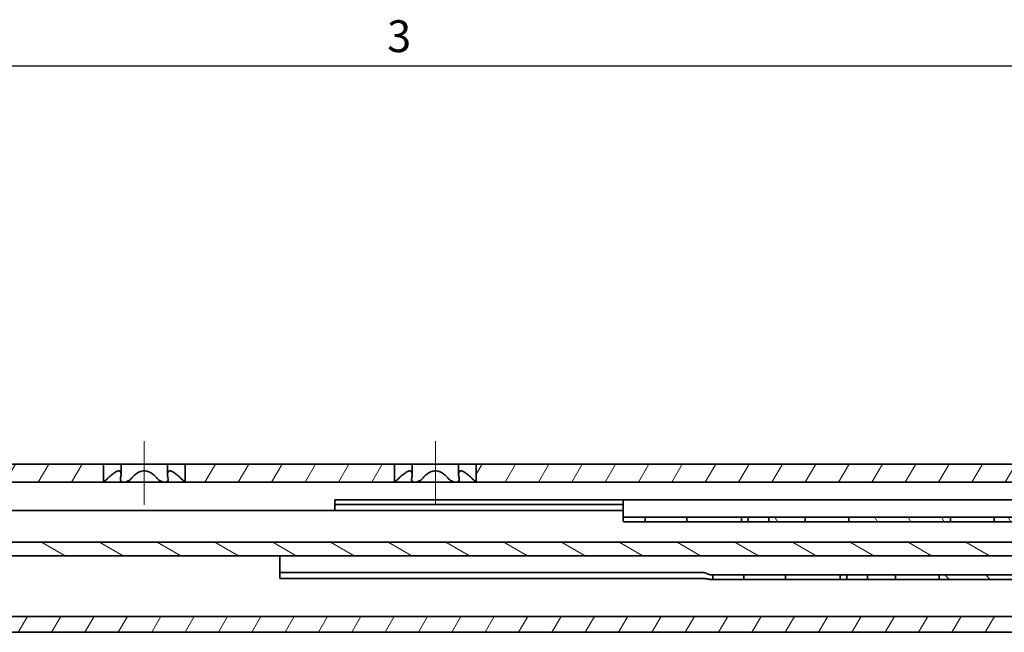
# Model space of a CAD drawing. Units: millimetres. Extents: x 0 to 841, y 0 to 594.
# Drawn here: x 309 to 417, y 522 to 589 of the extents above; entities that cross this region are included whole.
import ezdxf

# ---------------------------------------------------------------- set-up
doc = ezdxf.new("R2010")
doc.units = ezdxf.units.MM
doc.layers.get('0').update_dxf_attribs({"lineweight": 20})
for name, color, linetype, lineweight in [('Border', 7, 'Continuous', 25), ('Centerline', 242, 'Continuous', 20), ('Hatch', 114, 'Continuous', 15), ('Symbol', 7, 'Continuous', 20), ('Visible', 7, 'Continuous', 35)]:
    doc.layers.add(name, color=color, linetype=linetype, lineweight=lineweight)
doc.styles.add('Standard 35', font='txt')
pattern_1 = [(59.99998, (0, 0), (-2.74963, 1.587501), [])]

# ---------------------------------------------------------------- blocks, each defined once
blk = doc.blocks.new('Borders TRI')
at = {"layer": 'Border'}
blk.add_line((10, 584), (831, 584), dxfattribs=at)
at = {"layer": 'Symbol', "color": 7, "insert": (350.42, 584.4), "char_height": 3.5, "attachment_point": 8, "style": 'Standard 35'}
blk.add_mtext('3', dxfattribs=at)

msp = doc.modelspace()

# ---------------------------------------------------------------- hatches: boundary and pattern name
at = {"layer": 'Hatch'}
h = msp.add_hatch(dxfattribs=at)
h.set_pattern_fill('ANSI31', color=256, scale=25.4, angle=14.999978, style=0)
h.set_pattern_definition(pattern_1)
h.paths.add_polyline_path([(349.9027, 538.2172), (349.9029, 538.2174), (349.9029, 540.2172), (326.9025, 540.2172), (326.9025, 538.2174), (326.9027, 538.2172)])
h.paths.add_polyline_path([(733.9027, 538.2172), (733.9029, 538.2174), (733.9029, 540.2172), (358.9025, 540.2172), (358.9025, 538.2174), (358.9027, 538.2172)])
h.paths.add_polyline_path([(742.9025, 538.2174), (742.9027, 538.2172), (751.6701, 538.2172), (751.6701, 540.2172), (742.9025, 540.2172)])
h.paths.add_polyline_path([(791.4027, 540.2172), (791.4027, 538.2172), (802.4027, 538.2172), (802.4027, 540.2172)])
h.paths.add_polyline_path([(783.4028, 538.2172), (783.4028, 540.2172), (774.9025, 540.2172), (774.9025, 538.2174), (774.9027, 538.2172)])
h.paths.add_polyline_path([(231.4027, 540.2172), (231.4027, 538.2172), (317.9027, 538.2172), (317.9029, 538.2174), (317.9029, 540.2172)])
h.paths.add_polyline_path([(223.4028, 538.2172), (223.4028, 540.2172), (102.4027, 540.2172), (102.4027, 538.2172)])
h.paths.add_polyline_path([(755.9027, 532.4172), (757.9027, 532.4172), (757.9027, 534.3174), (759.9026, 538.2172), (765.9027, 538.2172), (765.9029, 538.2174), (765.9029, 540.2172), (758.6806, 540.2172), (755.9027, 534.8003)])
h = msp.add_hatch(dxfattribs=at)
h.set_pattern_fill('ANSI31', color=256, scale=25.4, angle=105.000246, style=0)
h.set_pattern_definition([(150.00025, (0, 0), (-1.587488, -2.749637), [])])
h.paths.add_polyline_path([(541.9027, 531.6172), (541.9027, 530.1172), (754.9028, 530.1172), (754.9028, 531.6172)])
h.paths.add_polyline_path([(480.4027, 531.6172), (480.4027, 530.1172), (530.9027, 530.1172), (530.9027, 531.6172)])
h.paths.add_polyline_path([(469.4027, 530.1172), (469.4027, 531.6172), (259.4027, 531.6172), (259.4027, 530.1172)])
h.paths.add_polyline_path([(764.9027, 530.1172), (771.7327, 530.1172), (771.7327, 531.6172), (764.9027, 531.6172)])
h.paths.add_polyline_path([(218.1735, 530.1172), (251.4028, 530.1172), (251.4028, 531.6172), (218.1735, 531.6172)])
h.paths.add_polyline_path([(781.4029, 530.1172), (783.4027, 526.9674), (783.4027, 525.8172), (784.9027, 525.8172), (784.9027, 526.8437), (781.8719, 531.6172), (777.9085, 531.6172), (774.9027, 526.6577), (774.9027, 525.5172), (776.4027, 525.5172), (776.4027, 526.8174), (778.4026, 530.1172)])
edge = h.paths.add_edge_path()
edge.add_line((214.9027, 535.9172), (213.4027, 535.9172))
edge.add_line((213.4027, 535.9172), (213.4027, 532.1172))
edge.add_ellipse((212.9027, 532.1172), major_axis=(0.5, 0), ratio=1, start_angle=270, end_angle=360, ccw=False)
edge.add_line((212.9027, 531.6172), (192.4027, 531.6172))
edge.add_line((192.4027, 531.6172), (192.4027, 530.1172))
edge.add_line((192.4027, 530.1172), (212.9027, 530.1172))
edge.add_ellipse((212.9027, 532.1172), major_axis=(0, -2), ratio=1, start_angle=0, end_angle=90)
edge.add_line((214.9027, 532.1172), (214.9027, 535.9172))
h.paths.add_polyline_path([(192.4027, 533.6171), (192.4027, 535.1172), (188.4027, 535.1172), (188.4027, 533.6171)])
h = msp.add_hatch(dxfattribs=at)
h.set_pattern_fill('ANSI31', color=256, scale=25.4, angle=75.000175, style=0)
h.set_pattern_definition([(120.00018, (0, 0), (-2.749626, -1.587508), [])])
h.paths.add_polyline_path([(391.0527, 534.3672), (391.0527, 533.8672), (395.0527, 533.8672), (395.0527, 534.3672)])
h.paths.add_polyline_path([(399.8527, 533.8672), (411.0527, 533.8672), (411.0527, 534.3672), (399.8527, 534.3672)])
h.paths.add_polyline_path([(415.8527, 533.8672), (427.0527, 533.8672), (427.0527, 534.3672), (415.8527, 534.3672)])
h.paths.add_polyline_path([(431.8527, 533.8672), (443.0527, 533.8672), (443.0527, 534.3672), (431.8527, 534.3672)])
h.paths.add_polyline_path([(447.8527, 533.8672), (459.0527, 533.8672), (459.0527, 534.3672), (447.8527, 534.3672)])
h.paths.add_polyline_path([(463.8527, 533.8672), (475.0527, 533.8672), (475.0527, 534.3672), (463.8527, 534.3672)])
h.paths.add_polyline_path([(479.8527, 533.8672), (491.0527, 533.8672), (491.0527, 534.3672), (479.8527, 534.3672)])
h.paths.add_polyline_path([(495.8527, 533.8672), (507.0527, 533.8672), (507.0527, 534.3672), (495.8527, 534.3672)])
h.paths.add_polyline_path([(511.8527, 533.8672), (523.0527, 533.8672), (523.0527, 534.3672), (511.8527, 534.3672)])
h.paths.add_polyline_path([(527.8527, 533.8672), (539.0527, 533.8672), (539.0527, 534.3672), (527.8527, 534.3672)])
h.paths.add_polyline_path([(543.8527, 533.8672), (555.0527, 533.8672), (555.0527, 534.3672), (543.8527, 534.3672)])
h.paths.add_polyline_path([(559.8527, 533.8672), (571.0527, 533.8672), (571.0527, 534.3672), (559.8527, 534.3672)])
h.paths.add_polyline_path([(575.8527, 533.8672), (579.8527, 533.8672), (579.8527, 534.3672), (575.8527, 534.3672)])
h = msp.add_hatch(dxfattribs=at)
h.set_pattern_fill('ANSI31', color=256, scale=25.4, angle=14.999978, style=0)
h.set_pattern_definition(pattern_1)
h.paths.add_polyline_path([(145.3529, 523.4671), (145.3528, 523.4672), (108.4027, 523.4672), (108.4027, 521.7172), (145.3529, 521.7172)])
h.paths.add_polyline_path([(473.4527, 523.4672), (473.4525, 523.4671), (473.4525, 521.7172), (625.3529, 521.7172), (625.3529, 523.4671), (625.3528, 523.4672)])
h.paths.add_polyline_path([(465.3529, 523.4671), (465.3528, 523.4672), (189.6544, 523.4672), (189.6544, 521.7172), (465.3529, 521.7172)])
h.paths.add_polyline_path([(761.4527, 523.4672), (761.4525, 523.4671), (761.4525, 521.7172), (777.9028, 521.7172), (777.9028, 523.4672)])
h.paths.add_polyline_path([(753.3529, 523.4671), (753.3528, 523.4672), (633.4527, 523.4672), (633.4525, 523.4671), (633.4525, 521.7172), (753.3529, 521.7172)])
h.paths.add_polyline_path([(802.4027, 531.4672), (800.6527, 531.4672), (800.6527, 527.467), (798.6528, 523.4672), (785.9027, 523.4672), (785.9027, 521.7172), (799.7344, 521.7172), (802.4027, 527.0539)])
h.paths.add_polyline_path([(186.4027, 528.1672), (184.6527, 528.1672), (184.6527, 526.8171), (182.6528, 523.4672), (153.4527, 523.4672), (153.4525, 523.4671), (153.4525, 521.7172), (183.6462, 521.7172), (186.4027, 526.3344)])
h = msp.add_hatch(dxfattribs=at)
h.set_pattern_fill('ANSI31', color=256, scale=25.4, angle=90.00021, style=0)
h.set_pattern_definition([(135.0002, (0, 0), (-2.245056, -2.245072), [])])
h.paths.add_polyline_path([(401.9027, 528.0172), (401.9027, 527.5172), (405.0027, 527.5172), (405.0027, 528.0172)])
h.paths.add_polyline_path([(409.8027, 527.5172), (421.0027, 527.5172), (421.0027, 528.0172), (409.8027, 528.0172)])
h.paths.add_polyline_path([(425.8027, 527.5172), (437.0027, 527.5172), (437.0027, 528.0172), (425.8027, 528.0172)])
h.paths.add_polyline_path([(441.8027, 527.5172), (453.0027, 527.5172), (453.0027, 528.0172), (441.8027, 528.0172)])
h.paths.add_polyline_path([(457.8027, 527.5172), (469.0027, 527.5172), (469.0027, 528.0172), (457.8027, 528.0172)])
h.paths.add_polyline_path([(473.8027, 527.5172), (485.0027, 527.5172), (485.0027, 528.0172), (473.8027, 528.0172)])
h.paths.add_polyline_path([(489.8027, 527.5172), (501.0027, 527.5172), (501.0027, 528.0172), (489.8027, 528.0172)])
h.paths.add_polyline_path([(505.8027, 527.5172), (517.0027, 527.5172), (517.0027, 528.0172), (505.8027, 528.0172)])
h.paths.add_polyline_path([(521.8027, 527.5172), (533.0027, 527.5172), (533.0027, 528.0172), (521.8027, 528.0172)])
h.paths.add_polyline_path([(537.8027, 527.5172), (549.0027, 527.5172), (549.0027, 528.0172), (537.8027, 528.0172)])
h.paths.add_polyline_path([(553.8027, 527.5172), (556.9027, 527.5172), (556.9027, 528.0172), (553.8027, 528.0172)])

# ---------------------------------------------------------------- linework, layer by layer
at = {"layer": 'Centerline', "linetype": 'Continuous'}
for p, q in [((322.4027, 542.7172), (322.4027, 535.7174)), ((354.4027, 542.7172), (354.4027, 535.7174))]:
    msp.add_line(p, q, dxfattribs=at)
at = {"layer": 'Visible'}
for p, q in [((317.9029, 540.2172), (231.4027, 540.2172)), ((317.9029, 538.2174), (317.9029, 540.2172)), ((317.9029, 540.2172), (318.4394, 540.2172)), ((319.8527, 540.2172), (318.4394, 540.2172)), ((319.8527, 540.2172), (321.0438, 540.2172)), ((319.8527, 539.0665), (319.8527, 540.2172)), ((323.7617, 540.2172), (321.0438, 540.2172)), ((323.7617, 540.2172), (324.9527, 540.2172)), ((326.366, 540.2172), (324.9527, 540.2172)), ((324.9527, 539.0665), (324.9527, 540.2172)), ((326.366, 540.2172), (326.9025, 540.2172)), ((349.9029, 540.2172), (326.9025, 540.2172)), ((326.9025, 540.2172), (326.9025, 538.2174)), ((349.9029, 538.2174), (349.9029, 540.2172)), ((349.9029, 540.2172), (350.4394, 540.2172)), ((351.8527, 540.2172), (350.4394, 540.2172)), ((351.8527, 540.2172), (353.0438, 540.2172)), ((351.8527, 539.0665), (351.8527, 540.2172)), ((355.7617, 540.2172), (353.0438, 540.2172)), ((355.7617, 540.2172), (356.9527, 540.2172)), ((358.366, 540.2172), (356.9527, 540.2172)), ((356.9527, 539.0665), (356.9527, 540.2172)), ((358.366, 540.2172), (358.9025, 540.2172)), ((733.9029, 540.2172), (358.9025, 540.2172)), ((358.9025, 540.2172), (358.9025, 538.2174)), ((231.4027, 538.2172), (317.9027, 538.2172)), ((317.9027, 538.2172), (317.9029, 538.2174)), ((320.1527, 538.2172), (317.9027, 538.2172)), ((324.6527, 538.2172), (320.1527, 538.2172)), ((326.9027, 538.2172), (324.6527, 538.2172)), ((326.9025, 538.2174), (326.9027, 538.2172)), ((326.9027, 538.2172), (349.9027, 538.2172)), ((349.9027, 538.2172), (349.9029, 538.2174)), ((352.1527, 538.2172), (349.9027, 538.2172)), ((356.6527, 538.2172), (352.1527, 538.2172)), ((358.9027, 538.2172), (356.6527, 538.2172)), ((358.9025, 538.2174), (358.9027, 538.2172)), ((358.9027, 538.2172), (733.9027, 538.2172)), ((343.3527, 536.2672), (374.0527, 536.2672)), ((343.3527, 535.7672), (343.3527, 536.2672)), ((374.0527, 536.2672), (375.0527, 536.2672)), ((375.0527, 535.6877), (375.0527, 536.2672)), ((595.8527, 536.2672), (375.0527, 536.2672)), ((375.0527, 535.1172), (214.9027, 535.1172)), ((374.0527, 535.7672), (343.3527, 535.7672)), ((343.3527, 535.7672), (343.3527, 535.6005)), ((343.3527, 535.1172), (343.3527, 535.6005)), ((375.0527, 535.7672), (374.0527, 535.7672)), ((375.0527, 535.6877), (375.0527, 534.6569)), ((375.0527, 534.6569), (375.0527, 534.5949)), ((375.0527, 534.5949), (375.0527, 533.9594)), ((376.0527, 534.3672), (375.1449, 534.3672)), ((375.1449, 533.8672), (376.0527, 533.8672)), ((376.0527, 534.3672), (377.4558, 534.3672)), ((377.4558, 533.8672), (376.0527, 533.8672)), ((379.0527, 534.3672), (377.4558, 534.3672)), ((377.4558, 534.3672), (377.4558, 533.8672)), ((377.4558, 533.8672), (379.0527, 533.8672)), ((379.0527, 534.3672), (382.0527, 534.3672)), ((382.0527, 533.8672), (379.0527, 533.8672)), ((382.0527, 534.3672), (388.0527, 534.3672)), ((382.0527, 534.3672), (382.0527, 533.8672)), ((388.0527, 533.8672), (382.0527, 533.8672)), ((388.0527, 534.3672), (388.8027, 534.3672)), ((388.0527, 534.3672), (388.0527, 533.8672)), ((388.8027, 533.8672), (388.0527, 533.8672)), ((388.8027, 534.3672), (390.5527, 534.3672)), ((388.8027, 534.3672), (388.8027, 533.8672)), ((390.5527, 533.8672), (388.8027, 533.8672)), ((390.5527, 534.3672), (391.0527, 534.3672)), ((391.0527, 533.8672), (390.5527, 533.8672)), ((391.0527, 534.3672), (391.0527, 533.8672)), ((395.0527, 534.3672), (391.0527, 534.3672)), ((391.0527, 533.8672), (395.0527, 533.8672)), ((395.0527, 533.8672), (395.0527, 534.3672)), ((395.4527, 534.3672), (395.0527, 534.3672)), ((395.0527, 533.8672), (395.4527, 533.8672)), ((395.4527, 534.3672), (399.4527, 534.3672)), ((399.4527, 533.8672), (395.4527, 533.8672)), ((399.8527, 534.3672), (399.4527, 534.3672)), ((399.4527, 533.8672), (399.8527, 533.8672)), ((411.0527, 534.3672), (399.8527, 534.3672)), ((399.8527, 534.3672), (399.8527, 533.8672)), ((399.8527, 533.8672), (411.0527, 533.8672)), ((411.0527, 533.8672), (411.0527, 534.3672)), ((411.4527, 534.3672), (411.0527, 534.3672)), ((411.0527, 533.8672), (411.4527, 533.8672)), ((411.4527, 534.3672), (415.4527, 534.3672)), ((415.4527, 533.8672), (411.4527, 533.8672)), ((415.8527, 534.3672), (415.4527, 534.3672)), ((415.4527, 533.8672), (415.8527, 533.8672)), ((427.0527, 534.3672), (415.8527, 534.3672)), ((415.8527, 534.3672), (415.8527, 533.8672)), ((415.8527, 533.8672), (427.0527, 533.8672)), ((469.4027, 531.6172), (259.4027, 531.6172)), ((259.4027, 530.1172), (469.4027, 530.1172)), ((337.3027, 530.1172), (337.3027, 528.2772)), ((337.3027, 528.2772), (383.9027, 528.2772)), ((337.3027, 527.6186), (337.3027, 528.2772)), ((383.9027, 527.6186), (337.3027, 527.6186)), ((384.7304, 528.0172), (384.9027, 528.0172)), ((384.9027, 527.5172), (384.7304, 527.5172)), ((384.9027, 527.5172), (384.9027, 528.0172)), ((385.9027, 528.0172), (384.9027, 528.0172)), ((384.9027, 527.5172), (385.9027, 527.5172)), ((385.9027, 528.0172), (388.3058, 528.0172)), ((388.3058, 527.5172), (385.9027, 527.5172)), ((388.3058, 527.5172), (388.3058, 528.0172)), ((389.9027, 528.0172), (388.3058, 528.0172)), ((388.3058, 527.5172), (389.9027, 527.5172)), ((389.9027, 528.0172), (392.9027, 528.0172)), ((392.9027, 527.5172), (389.9027, 527.5172)), ((392.9027, 527.5172), (392.9027, 528.0172)), ((392.9027, 528.0172), (398.9027, 528.0172)), ((398.9027, 527.5172), (392.9027, 527.5172)), ((398.9027, 527.5172), (398.9027, 528.0172)), ((398.9027, 528.0172), (399.6527, 528.0172)), ((399.6527, 527.5172), (398.9027, 527.5172)), ((399.6527, 527.5172), (399.6527, 528.0172)), ((399.6527, 528.0172), (401.4027, 528.0172)), ((401.4027, 527.5172), (399.6527, 527.5172)), ((401.4027, 528.0172), (401.9027, 528.0172)), ((401.9027, 527.5172), (401.4027, 527.5172)), ((401.9027, 528.0172), (401.9027, 527.5172)), ((405.0027, 528.0172), (401.9027, 528.0172)), ((401.9027, 527.5172), (405.0027, 527.5172)), ((405.0027, 527.5172), (405.0027, 528.0172)), ((405.4027, 528.0172), (405.0027, 528.0172)), ((405.0027, 527.5172), (405.4027, 527.5172)), ((405.4027, 528.0172), (409.4027, 528.0172)), ((409.4027, 527.5172), (405.4027, 527.5172)), ((409.8027, 528.0172), (409.4027, 528.0172)), ((409.4027, 527.5172), (409.8027, 527.5172)), ((421.0027, 528.0172), (409.8027, 528.0172)), ((409.8027, 528.0172), (409.8027, 527.5172)), ((409.8027, 527.5172), (421.0027, 527.5172)), ((465.3528, 523.4672), (189.6544, 523.4672)), ((189.6544, 521.7172), (465.3529, 521.7172))]:
    msp.add_line(p, q, dxfattribs=at)
msp.add_ellipse((383.9027, 526.5437), major_axis=(0, 1.7335), ratio=0.57685107, start_param=6.17642301, end_param=6.28318531, dxfattribs=at)
for points, knots in [([(319.7984, 538.6892), (319.8345, 538.8275), (319.8531, 538.9576), (319.8524, 539.1744), (319.8348, 539.2775), (319.748, 539.4247), (319.678, 539.4672), (319.4983, 539.4672), (319.3831, 539.4247), (319.132, 539.2775), (318.9961, 539.1744), (318.7332, 538.9576), (318.5879, 538.8275), (318.4394, 538.6892)], [0.109731625, 0.109731625, 0.109731625, 0.109731625, 0.167837077, 0.167837077, 0.221744022, 0.221744022, 0.275650968, 0.275650968, 0.329557913, 0.329557913, 0.383464859, 0.383464859, 0.441570311, 0.441570311, 0.441570311, 0.441570311]), ([(323.7617, 538.6892), (323.6493, 538.8275), (323.5227, 538.9576), (323.259, 539.1744), (323.1055, 539.2775), (322.7676, 539.4247), (322.5824, 539.4672), (322.223, 539.4672), (322.0378, 539.4247), (321.7, 539.2775), (321.5464, 539.1744), (321.2828, 538.9576), (321.1562, 538.8275), (321.0438, 538.6892)], [0.109731625, 0.109731625, 0.109731625, 0.109731625, 0.167837077, 0.167837077, 0.221744022, 0.221744022, 0.275650968, 0.275650968, 0.329557913, 0.329557913, 0.383464859, 0.383464859, 0.441570311, 0.441570311, 0.441570311, 0.441570311]), ([(326.366, 538.6892), (326.2175, 538.8275), (326.0722, 538.9576), (325.8094, 539.1744), (325.6734, 539.2775), (325.4223, 539.4247), (325.3071, 539.4672), (325.1275, 539.4672), (325.0574, 539.4247), (324.9707, 539.2775), (324.9531, 539.1744), (324.9523, 538.9576), (324.971, 538.8275), (325.0071, 538.6892)], [0.109731625, 0.109731625, 0.109731625, 0.109731625, 0.167837077, 0.167837077, 0.221744022, 0.221744022, 0.275650968, 0.275650968, 0.329557913, 0.329557913, 0.383464859, 0.383464859, 0.441570311, 0.441570311, 0.441570311, 0.441570311]), ([(351.7984, 538.6892), (351.8345, 538.8275), (351.8531, 538.9576), (351.8524, 539.1744), (351.8348, 539.2775), (351.748, 539.4247), (351.678, 539.4672), (351.4983, 539.4672), (351.3831, 539.4247), (351.132, 539.2775), (350.9961, 539.1744), (350.7332, 538.9576), (350.5879, 538.8275), (350.4394, 538.6892)], [0.109731625, 0.109731625, 0.109731625, 0.109731625, 0.167837077, 0.167837077, 0.221744022, 0.221744022, 0.275650968, 0.275650968, 0.329557913, 0.329557913, 0.383464859, 0.383464859, 0.441570311, 0.441570311, 0.441570311, 0.441570311]), ([(355.7617, 538.6892), (355.6493, 538.8275), (355.5227, 538.9576), (355.259, 539.1744), (355.1055, 539.2775), (354.7676, 539.4247), (354.5824, 539.4672), (354.223, 539.4672), (354.0378, 539.4247), (353.7, 539.2775), (353.5464, 539.1744), (353.2828, 538.9576), (353.1562, 538.8275), (353.0438, 538.6892)], [0.109731625, 0.109731625, 0.109731625, 0.109731625, 0.167837077, 0.167837077, 0.221744022, 0.221744022, 0.275650968, 0.275650968, 0.329557913, 0.329557913, 0.383464859, 0.383464859, 0.441570311, 0.441570311, 0.441570311, 0.441570311]), ([(358.366, 538.6892), (358.2175, 538.8275), (358.0722, 538.9576), (357.8094, 539.1744), (357.6734, 539.2775), (357.4223, 539.4247), (357.3071, 539.4672), (357.1275, 539.4672), (357.0574, 539.4247), (356.9707, 539.2775), (356.9531, 539.1744), (356.9523, 538.9576), (356.971, 538.8275), (357.0071, 538.6892)], [0.109731625, 0.109731625, 0.109731625, 0.109731625, 0.167837077, 0.167837077, 0.221744022, 0.221744022, 0.275650968, 0.275650968, 0.329557913, 0.329557913, 0.383464859, 0.383464859, 0.441570311, 0.441570311, 0.441570311, 0.441570311]), ([(318.4394, 538.6892), (318.3465, 538.6027), (318.2564, 538.5217), (318.1038, 538.3875), (318.0319, 538.326), (317.9564, 538.2621), (317.9364, 538.2454), (317.9109, 538.224), (317.904, 538.2183), (317.9029, 538.2174)], [0.048482914, 0.048482914, 0.048482914, 0.048482914, 0.085035505, 0.085035505, 0.119979978, 0.119979978, 0.137452214, 0.137452214, 0.153296643, 0.153296643, 0.153296643, 0.153296643]), ([(320.1527, 538.2172), (320.1023, 538.2172), (320.055, 538.2229), (319.9705, 538.2454), (319.9333, 538.2621), (319.84, 538.326), (319.8029, 538.3875), (319.7713, 538.5217), (319.7758, 538.6027), (319.7984, 538.6892)], [0.15492445, 0.15492445, 0.15492445, 0.15492445, 0.172396687, 0.172396687, 0.189868923, 0.189868923, 0.224813396, 0.224813396, 0.261365986, 0.261365986, 0.261365986, 0.261365986]), ([(321.0438, 538.6892), (320.9734, 538.6027), (320.8878, 538.5217), (320.7037, 538.3875), (320.5946, 538.326), (320.4258, 538.2621), (320.3686, 538.2454), (320.2573, 538.2229), (320.2032, 538.2172), (320.1527, 538.2172)], [0.048482914, 0.048482914, 0.048482914, 0.048482914, 0.085035505, 0.085035505, 0.119979978, 0.119979978, 0.137452214, 0.137452214, 0.15492445, 0.15492445, 0.15492445, 0.15492445]), ([(324.6527, 538.2172), (324.6023, 538.2172), (324.5481, 538.2229), (324.4368, 538.2454), (324.3796, 538.2621), (324.2109, 538.326), (324.1018, 538.3875), (323.9176, 538.5217), (323.832, 538.6027), (323.7617, 538.6892)], [0.15492445, 0.15492445, 0.15492445, 0.15492445, 0.172396687, 0.172396687, 0.189868923, 0.189868923, 0.224813396, 0.224813396, 0.261365986, 0.261365986, 0.261365986, 0.261365986]), ([(325.0071, 538.6892), (325.0297, 538.6027), (325.0342, 538.5217), (325.0026, 538.3875), (324.9654, 538.326), (324.8721, 538.2621), (324.8349, 538.2454), (324.7504, 538.2229), (324.7032, 538.2172), (324.6527, 538.2172)], [0.048482914, 0.048482914, 0.048482914, 0.048482914, 0.085035505, 0.085035505, 0.119979978, 0.119979978, 0.137452214, 0.137452214, 0.15492445, 0.15492445, 0.15492445, 0.15492445]), ([(326.9025, 538.2174), (326.9014, 538.2183), (326.8946, 538.224), (326.869, 538.2454), (326.849, 538.2621), (326.7735, 538.326), (326.7016, 538.3875), (326.5491, 538.5217), (326.459, 538.6027), (326.366, 538.6892)], [0.156552258, 0.156552258, 0.156552258, 0.156552258, 0.172396687, 0.172396687, 0.189868923, 0.189868923, 0.224813396, 0.224813396, 0.261365986, 0.261365986, 0.261365986, 0.261365986]), ([(350.4394, 538.6892), (350.3465, 538.6027), (350.2564, 538.5217), (350.1038, 538.3875), (350.0319, 538.326), (349.9564, 538.2621), (349.9364, 538.2454), (349.9109, 538.224), (349.904, 538.2183), (349.9029, 538.2174)], [0.048482914, 0.048482914, 0.048482914, 0.048482914, 0.085035505, 0.085035505, 0.119979978, 0.119979978, 0.137452214, 0.137452214, 0.153296643, 0.153296643, 0.153296643, 0.153296643]), ([(352.1527, 538.2172), (352.1023, 538.2172), (352.055, 538.2229), (351.9705, 538.2454), (351.9333, 538.2621), (351.84, 538.326), (351.8029, 538.3875), (351.7713, 538.5217), (351.7758, 538.6027), (351.7984, 538.6892)], [0.15492445, 0.15492445, 0.15492445, 0.15492445, 0.172396687, 0.172396687, 0.189868923, 0.189868923, 0.224813396, 0.224813396, 0.261365986, 0.261365986, 0.261365986, 0.261365986]), ([(353.0438, 538.6892), (352.9734, 538.6027), (352.8878, 538.5217), (352.7037, 538.3875), (352.5946, 538.326), (352.4258, 538.2621), (352.3686, 538.2454), (352.2573, 538.2229), (352.2032, 538.2172), (352.1527, 538.2172)], [0.048482914, 0.048482914, 0.048482914, 0.048482914, 0.085035505, 0.085035505, 0.119979978, 0.119979978, 0.137452214, 0.137452214, 0.15492445, 0.15492445, 0.15492445, 0.15492445]), ([(356.6527, 538.2172), (356.6023, 538.2172), (356.5481, 538.2229), (356.4368, 538.2454), (356.3796, 538.2621), (356.2109, 538.326), (356.1018, 538.3875), (355.9176, 538.5217), (355.832, 538.6027), (355.7617, 538.6892)], [0.15492445, 0.15492445, 0.15492445, 0.15492445, 0.172396687, 0.172396687, 0.189868923, 0.189868923, 0.224813396, 0.224813396, 0.261365986, 0.261365986, 0.261365986, 0.261365986]), ([(357.0071, 538.6892), (357.0297, 538.6027), (357.0342, 538.5217), (357.0026, 538.3875), (356.9654, 538.326), (356.8721, 538.2621), (356.8349, 538.2454), (356.7504, 538.2229), (356.7032, 538.2172), (356.6527, 538.2172)], [0.048482914, 0.048482914, 0.048482914, 0.048482914, 0.085035505, 0.085035505, 0.119979978, 0.119979978, 0.137452214, 0.137452214, 0.15492445, 0.15492445, 0.15492445, 0.15492445]), ([(358.9025, 538.2174), (358.9014, 538.2183), (358.8946, 538.224), (358.869, 538.2454), (358.849, 538.2621), (358.7735, 538.326), (358.7016, 538.3875), (358.5491, 538.5217), (358.459, 538.6027), (358.366, 538.6892)], [0.156552258, 0.156552258, 0.156552258, 0.156552258, 0.172396687, 0.172396687, 0.189868923, 0.189868923, 0.224813396, 0.224813396, 0.261365986, 0.261365986, 0.261365986, 0.261365986]), ([(375.0527, 534.5949), (375.0527, 534.5645), (375.0533, 534.5367), (375.0581, 534.4668), (375.0654, 534.4281), (375.0951, 534.3784), (375.1177, 534.3672), (375.1449, 534.3672)], [0.0275139465, 0.0275139465, 0.0275139465, 0.0275139465, 0.037869861, 0.037869861, 0.0573094859, 0.0573094859, 0.0767491107, 0.0767491107, 0.0767491107, 0.0767491107]), ([(375.1449, 533.8672), (375.1135, 533.8672), (375.0887, 533.8745), (375.059, 533.9066), (375.0527, 533.9301), (375.0527, 533.9594)], [0.898696213, 0.898696213, 0.898696213, 0.898696213, 0.9206738229, 0.9206738229, 0.9410144807, 0.9410144807, 0.9410144807, 0.9410144807]), ([(384.0093, 528.2674), (384.0487, 528.2601), (384.0871, 528.2493), (384.1955, 528.2128), (384.2638, 528.1828), (384.461, 528.095), (384.5812, 528.0389), (384.6961, 528.0191), (384.7137, 528.0172), (384.7304, 528.0172)], [0.1904043676, 0.1904043676, 0.1904043676, 0.1904043676, 0.2027915777, 0.2027915777, 0.2260936378, 0.2260936378, 0.272697758, 0.272697758, 0.2810787677, 0.2810787677, 0.2810787677, 0.2810787677]), ([(384.7304, 527.5172), (384.6905, 527.5172), (384.644, 527.5225), (384.5308, 527.5403), (384.4621, 527.554), (384.314, 527.581), (384.2346, 527.5944), (384.0707, 527.6132), (383.9862, 527.6186), (383.9027, 527.6186)], [0.1537475437, 0.1537475437, 0.1537475437, 0.1537475437, 0.1750506184, 0.1750506184, 0.2001073766, 0.2001073766, 0.2251641347, 0.2251641347, 0.2502208928, 0.2502208928, 0.2502208928, 0.2502208928])]:
    msp.add_open_spline(points, degree=3, knots=knots, dxfattribs=at)

# ---------------------------------------------------------------- block references
msp.add_blockref('Borders TRI', (0, 0))

doc.saveas('drawing.dxf')
